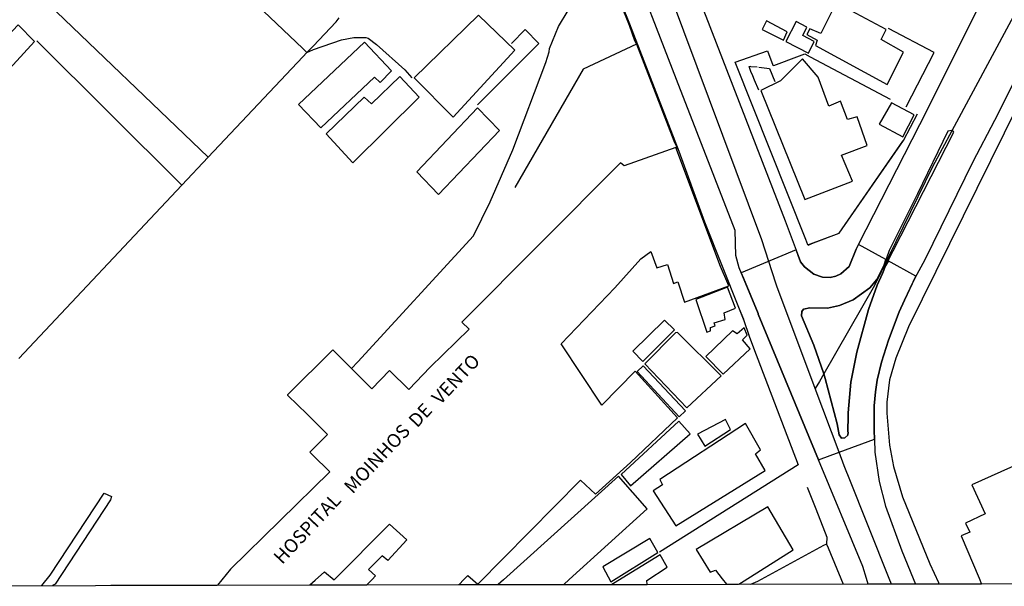
# Model space of a CAD drawing. Extents: x 178290 to 180707, y 1677046 to 1679821.
# Drawn here: x 179886 to 180068, y 1677048 to 1677153 of the extents above; entities that cross this region are included whole.
import ezdxf
from ezdxf.enums import TextEntityAlignment as Align

# ---------------------------------------------------------------- set-up
doc = ezdxf.new("R2010")
doc.units = 0
doc.header["$LTSCALE"] = 5
doc.header["$MEASUREMENT"] = 0
for name, color, linetype in [('V-AREA_VERDE', 3, 'CONTINUOUS'), ('V-CANTEIRO', 101, 'CONTINUOUS'), ('V-CRUZAMENTO', 1, 'CONTINUOUS'), ('V-EDIFICACAO', 2, 'CONTINUOUS'), ('V-EDIFICACAO_IDENTIFICADA', 6, 'CONTINUOUS'), ('V-EIXO_DE_LOGRADOURO', 3, 'CONTINUOUS'), ('V-LOTE', 11, 'CONTINUOUS'), ('V-NOME_DOS_LOGRADOUROS', 7, 'CONTINUOUS'), ('V-QUADRA', 6, 'CONTINUOUS'), ('V-REFERENCIA', 2, 'CONTINUOUS'), ('V-TESTADA', 6, 'CONTINUOUS'), ('X-LIMITE_5000', 7, 'CONTINUOUS')]:
    doc.layers.add(name, color=color, linetype=linetype)
doc.styles.get("Standard").update_dxf_attribs({"font": 'ARIAL.TTF'})

msp = doc.modelspace()

# ---------------------------------------------------------------- linework, layer by layer
at = {"layer": 'V-AREA_VERDE', "flags": 128}
msp.add_lwpolyline([(180077.36, 1677157.68), (180065.69, 1677134.39), (180061.7, 1677126.78), (180052.85, 1677108.73), (180050.97, 1677105.31), (180049.09, 1677101.26), (180048.11, 1677099.13), (180046.15, 1677093.89), (180044.86, 1677089.8), (180044.06, 1677086.51), (180043.73, 1677084.32), (180043.47, 1677081.78), (180043.46, 1677077.21), (180043.53, 1677075.6), (180043.64, 1677073.19), (180044.43, 1677067.82), (180045.6, 1677063.25), (180048.57, 1677054.98), (180050.68, 1677049.91), (180051.12, 1677048.86)], dxfattribs=at)
at = {"layer": 'V-CANTEIRO'}
msp.add_lwpolyline([(180034.19, 1677087.66), (180034.47, 1677086.82), (180036.66, 1677078.43), (180037.04, 1677076.39), (180037.46, 1677075.8), (180038.08, 1677075.87), (180038.62, 1677076.36), (180038.66, 1677076.9), (180038.65, 1677076.97), (180038.69, 1677079.97), (180038.68, 1677080.49), (180039.2, 1677086.14), (180040.31, 1677091.69), (180042.47, 1677099.53), (180044.07, 1677104), (180045.02, 1677106.19), (180045.61, 1677107.57), (180058.21, 1677132.27), (180058.08, 1677132.47), (180057.82, 1677132.53), (180057.77, 1677132.54), (180057.08, 1677132.44), (180051.51, 1677120.89), (180046.24, 1677110.41), (180045.32, 1677107.8), (180044.73, 1677106.54), (180044.55, 1677106.17), (180043.96, 1677105.09), (180042.66, 1677103.55), (180039.64, 1677101.33), (180037.12, 1677100.28), (180034.89, 1677099.8), (180031.64, 1677099.85), (180030.45, 1677099.58), (180030.16, 1677099.15), (180030.07, 1677098.35), (180032.38, 1677092.97)], close=True, dxfattribs=at)
at = {"layer": 'V-CRUZAMENTO', "linetype": 'Continuous', "flags": 128}
msp.add_lwpolyline([(180046.123, 1677108.504), (180045.61, 1677107.57), (180045.02, 1677106.19), (180044.07, 1677104), (180042.47, 1677099.53), (180040.31, 1677091.69), (180039.2, 1677086.14), (180038.68, 1677080.49), (180038.69, 1677079.97), (180038.65, 1677076.97), (180038.66, 1677076.9), (180038.62, 1677076.36), (180038.08, 1677075.87), (180037.46, 1677075.8), (180037.04, 1677076.39), (180036.66, 1677078.43), (180034.47, 1677086.82), (180034.19, 1677087.66), (180032.38, 1677092.97), (180030.07, 1677098.35), (180030.16, 1677099.15), (180030.45, 1677099.58), (180031.64, 1677099.85), (180034.89, 1677099.8), (180037.12, 1677100.28), (180039.64, 1677101.33), (180042.66, 1677103.55), (180043.96, 1677105.09), (180044.55, 1677106.17), (180044.73, 1677106.54), (180045.32, 1677107.8), (180045.658, 1677108.759), (180040.6, 1677111.54), (180040.15, 1677110.66), (180038.89, 1677107.5), (180037.36, 1677106.1), (180036.39, 1677105.67), (180035.35, 1677105.45), (180033.96, 1677105.48), (180032.35, 1677106.07), (180030.64, 1677107.42), (180029.91, 1677108.35), (180029.48, 1677109.51), (180029.104, 1677110.518), (180018.932, 1677106.299), (180019.344, 1677105.306), (180022.05, 1677098.78), (180022.09, 1677098.69), (180033.24, 1677071.79), (180037.02, 1677073.19), (180043.53, 1677075.6), (180043.46, 1677077.21), (180043.47, 1677081.78), (180043.73, 1677084.32), (180044.06, 1677086.51), (180044.86, 1677089.8), (180046.15, 1677093.89), (180048.11, 1677099.13), (180049.09, 1677101.26), (180051.194, 1677105.717), (180046.094, 1677108.52)], dxfattribs=at)
at = {"layer": 'V-EDIFICACAO'}
for points in [[(180036.5, 1677156.12), (180033.65, 1677150.46), (180031.61, 1677151.33), (180031.08, 1677150.26), (180032.98, 1677149.24), (180032.63, 1677148.23), (180045.88, 1677141.08), (180048.93, 1677147.01), (180044.8, 1677149.34), (180045.72, 1677151.19), (180036.5, 1677156.12)], [(179958.57, 1677142.28), (179965.76, 1677135), (179977.17, 1677147.38), (179970.45, 1677153.85), (179958.57, 1677142.28)], [(179878.52, 1677144.72), (179881.84, 1677141.77), (179888.49, 1677149.01), (179885.45, 1677152.07), (179878.52, 1677144.72)], [(180023.6, 1677152.8), (180022.84, 1677151.22), (180026.73, 1677149.26), (180027.45, 1677150.75), (180023.6, 1677152.8)], [(180030.34, 1677150.11), (180031.05, 1677151.64), (180029.11, 1677152.67), (180027.18, 1677148.99), (180031.38, 1677146.84), (180032.4, 1677148.97), (180030.34, 1677150.11)], [(179937.23, 1677137.38), (179941.31, 1677133.09), (179951.25, 1677142.43), (179952.3, 1677141.43), (179954.38, 1677143.55), (179949.39, 1677148.87), (179937.23, 1677137.38)], [(180030.25, 1677145.8), (180026.18, 1677141.72), (180022.57, 1677139.96), (180030.7, 1677119.84), (180039.48, 1677123.24), (180037.45, 1677128.02), (180042.17, 1677129.82), (180040.34, 1677135.08), (180038.58, 1677134.59), (180037.28, 1677137.96), (180035.09, 1677137.08), (180033.17, 1677142.4), (180030.25, 1677145.8)], [(179942.3, 1677131.93), (179947.27, 1677126.61), (179959.49, 1677138.75), (179955.9, 1677142.56), (179950.67, 1677137.47), (179949.31, 1677138.73), (179942.3, 1677131.93)], [(180044.44, 1677133.74), (180048.8, 1677131.37), (180050.88, 1677135.43), (180046.66, 1677137.7), (180044.44, 1677133.74)], [(179959.05, 1677124.97), (179963.05, 1677120.75), (179974.3, 1677132.58), (179970.27, 1677136.78), (179959.05, 1677124.97)], [(180010.59, 1677101.4), (180012.61, 1677095.34), (180013.28, 1677095.61), (180013.28, 1677096.22), (180014.12, 1677096.51), (180013.95, 1677097.05), (180015.96, 1677097.71), (180015.8, 1677098.93), (180017.92, 1677099.81), (180016.43, 1677103.66), (180010.59, 1677101.4)], [(179998.94, 1677091.84), (180000.81, 1677089.92), (180006.62, 1677095.8), (180004.81, 1677097.6), (179998.94, 1677091.84)], [(180018.18, 1677095.02), (180017.36, 1677095.58), (180012.4, 1677090.87), (180015.61, 1677087.6), (180020.6, 1677092.28), (180019.2, 1677093.97), (180020.02, 1677094.78), (180019.51, 1677096.15), (180018.18, 1677095.02)], [(180007.17, 1677095.29), (180006.79, 1677095.26), (180001.14, 1677089.53), (180008.88, 1677081.37), (180015.23, 1677087.31), (180007.17, 1677095.29)], [(180000.86, 1677089.14), (179999.71, 1677088.11), (180007.476, 1677079.716), (180007.476, 1677079.716), (180007.476, 1677079.716), (180007.476, 1677079.716), (180008.688, 1677080.846), (180000.86, 1677089.14)], [(180010.87, 1677076.52), (180012.25, 1677074.31), (180016.98, 1677077.39), (180016.03, 1677079.22), (180010.87, 1677076.52)], [(180007.4, 1677078.95), (180007.4, 1677078.95), (179996.8, 1677069.06), (179996.8, 1677069.06), (179998.53, 1677067.01), (180009.55, 1677076.62), (180007.4, 1677078.95)], [(180003.92, 1677068.19), (180004.42, 1677067.21), (180002.67, 1677066.09), (180006.87, 1677059.61), (180023.34, 1677069.84), (180021.56, 1677072.89), (180022.51, 1677073.67), (180019.76, 1677078.5), (180003.92, 1677068.19)], [(179993.37, 1677052.05), (179994.9, 1677049.3), (180003.56, 1677054.7), (180002.05, 1677057.29), (179993.37, 1677052.05)]]:
    msp.add_lwpolyline(points, close=True, dxfattribs=at)
for points in [[(179986.2, 1677048.8), (179987.19, 1677049.7), (180001.6, 1677062.74), (179996.3, 1677068.78), (179975.08, 1677049.67), (179974.08, 1677048.77)], [(180018.51, 1677048.85), (180019.51, 1677049.48), (180028.51, 1677055.18), (180023.87, 1677063.1), (180010.62, 1677055.24), (180013.24, 1677051.09), (180014.21, 1677051.45), (180015.45, 1677049.84), (180016.22, 1677048.85)], [(180001.6, 1677048.82), (180001.54, 1677049.54), (180001.54, 1677049.54), (180005.3, 1677051.99), (180003.96, 1677054.27), (179995.35, 1677048.99), (179995.03, 1677048.81)]]:
    msp.add_lwpolyline(points, dxfattribs=at)
at = {"layer": 'V-EDIFICACAO_IDENTIFICADA', "flags": 128}
for points in [[(179966.79, 1677048.76), (179967.79, 1677049.76), (179968.5, 1677050.47), (179970.31, 1677048.88), (179989.28, 1677068.02), (179992.02, 1677065.46), (179998.49, 1677071.32), (180007.2, 1677079.55), (180007.2, 1677079.55), (179999.35, 1677088.14), (179993.23, 1677081.88), (179985.73, 1677093.18), (179995.62, 1677103.55), (180000.41, 1677108.91), (180002.29, 1677110.22), (180003.38, 1677107.24), (180005.31, 1677107.85), (180006.45, 1677104.33), (180007.24, 1677104.62), (180008.47, 1677100.89), (180016.65, 1677103.93), (180015.14, 1677107.48), (180006.87, 1677129.46), (179997.33, 1677126.04), (179996.65, 1677126.58), (179967.37, 1677097.19), (179968.73, 1677095.9), (179961.53, 1677088.9), (179957.6, 1677084.77), (179954, 1677088.27), (179950.77, 1677084.88), (179947.02, 1677088.62), (179943.53, 1677092.1), (179935.16, 1677083.77), (179935.17, 1677083.76), (179937.1, 1677081.87), (179938.73, 1677080.27), (179942.56, 1677076.5), (179939.28, 1677073.22), (179939.81, 1677072.7), (179943, 1677069.57), (179924.68, 1677051.63), (179923.09, 1677049.68), (179922.25, 1677048.68)], [(180103.649, 1677096.612), (180104.592, 1677094.491), (180110.45, 1677096.98), (180113.43, 1677090.02), (180096.83, 1677082.72), (180095.63, 1677082.2), (180083.63, 1677076.93), (180082.3, 1677076.34), (180069.85, 1677070.87), (180068.68, 1677070.36), (180061.49, 1677067.2), (180064, 1677061.82), (180060.35, 1677060.13), (180061.13, 1677058.43), (180059.58, 1677057.77), (180062.88, 1677049.93), (180063.32, 1677048.88)], [(179939.29, 1677048.71), (179940.29, 1677049.61), (179942, 1677051.15), (179943.8, 1677049.68), (179954.04, 1677059.92), (179957.19, 1677057.03), (179953.72, 1677053.21), (179952.64, 1677054.1), (179950.11, 1677051.54), (179951.44, 1677050.38), (179950.8, 1677049.72), (179949.79, 1677048.66)]]:
    msp.add_lwpolyline(points, dxfattribs=at)
at = {"layer": 'V-EIXO_DE_LOGRADOURO'}
for points in [[(180046.7, 1677048.85), (180046.28, 1677049.9), (180038.73, 1677068.7), (180038.3, 1677069.76), (180037.95, 1677070.7), (180037.02, 1677073.19), (180032.62, 1677084.93), (180025.54, 1677103.82), (180025.33, 1677104.37), (180022.77, 1677112.37), (179989.21, 1677202.11), (179972.55, 1677243.28), (179971.32, 1677246.31), (179968.45, 1677253.68), (179966.35, 1677259.06), (179954.1, 1677290.51), (179936.43, 1677334.49), (179932.05, 1677346.62), (179928.75, 1677355.75), (179925.18, 1677365.62)], [(180072.26, 1677159.45), (180057.82, 1677132.53), (180054.23, 1677125.84), (180044.77, 1677106.49), (180043.54, 1677103.97), (180034.19, 1677087.66)], [(180034.19, 1677087.66), (180033.39, 1677086.26), (180032.62, 1677084.93)]]:
    msp.add_lwpolyline(points, dxfattribs=at)
at = {"layer": 'V-LOTE'}
for points in [[(179917.42, 1677167.3), (179938.01, 1677147.68), (179938.78, 1677146.95)], [(179994.79, 1677160.64), (179998.27, 1677151.99), (179999.25, 1677149.16), (179999.63, 1677148.47)], [(179938.78, 1677146.95), (179939.91, 1677148.15), (179944.14, 1677152.64), (179944.72, 1677153.39)], [(179976.51, 1677148.6), (179979.06, 1677151.19), (179981.58, 1677148.64), (179970.26, 1677137.28)], [(179938.78, 1677146.95), (179940.01, 1677147.5), (179945.16, 1677149.29), (179947.41, 1677149.73), (179949.65, 1677149.75), (179950.1, 1677149.59), (179951.63, 1677148.46), (179956.85, 1677143.79), (179958.14, 1677142.26)], [(179999.63, 1677148.47), (179989.74, 1677143.89), (179977.17, 1677122.08)], [(179999.63, 1677148.47), (180006.49, 1677130.64), (180007.4, 1677128.74)], [(179920.57, 1677127.64), (179938.03, 1677146.15), (179938.78, 1677146.95)], [(180017.8, 1677145.17), (180023.81, 1677147.26), (180024.77, 1677144.6), (180024.98, 1677144.57), (180029.69, 1677146.36), (180030.67, 1677146.73), (180031.69, 1677146.17), (180046.46, 1677138.37)], [(180031.27, 1677111.45), (180030.87, 1677112.45), (180017.8, 1677145.17)], [(180022.17, 1677140.04), (180021.39, 1677141.86), (180021.08, 1677142.64), (180020.73, 1677143.48), (180020.39, 1677144.39), (180020.66, 1677144.41)], [(180022.21, 1677144.25), (180024.16, 1677143.99), (180025.14, 1677141.61)], [(180018.59, 1677099.66), (180019.35, 1677097.74), (180019.44, 1677097.5)], [(180020.39, 1677094.63), (180020.76, 1677093.65), (180021.23, 1677092.44)], [(180021.23, 1677092.44), (180029.49, 1677070.88), (180029.47, 1677070.87)], [(179889.81, 1677048.62), (179891.37, 1677050.51), (179901.32, 1677065.66), (179902.67, 1677065.01), (179902.49, 1677064.44), (179892.28, 1677048.83), (179891.83, 1677048.62)], [(180032.69, 1677062.78), (180034.76, 1677057.54), (180034.67, 1677056.25)], [(180034.67, 1677056.25), (180034.15, 1677055.98), (180021.97, 1677049.33), (180020.633, 1677048.795)], [(180034.67, 1677056.25), (180034.97, 1677055.54), (180037.76, 1677048.88)]]:
    msp.add_lwpolyline(points, dxfattribs=at)
at = {"layer": 'V-LOTE', "flags": 128}
for points in [[(179889.58, 1677157.35), (179920.57, 1677127.64)], [(180054.57, 1677146.98), (180046.14, 1677151.42)], [(179888.92, 1677149.11), (179915.69, 1677122.46)], [(180049.39, 1677136.91), (180054.57, 1677146.98)], [(180020.74, 1677144.4), (180021.89, 1677144.3)], [(180037.02, 1677113.64), (180048.89, 1677130.74)], [(179915.69, 1677122.46), (179920.57, 1677127.64)], [(179885.56, 1677090.49), (179915.69, 1677122.46)], [(180031.27, 1677111.45), (180037.02, 1677113.64)], [(180029.47, 1677070.87), (180003.88, 1677054.73)], [(180031.13, 1677066.74), (180032.69, 1677062.78)]]:
    msp.add_lwpolyline(points, dxfattribs=at)
at = {"layer": 'V-QUADRA', "flags": 128}
for points in [[(180042.38, 1677048.84), (180042.06, 1677049.89), (180041.38, 1677052.14), (180033.24, 1677071.79), (180022.09, 1677098.69), (180022.05, 1677098.78), (180018.55, 1677107.22), (180017.94, 1677109.5), (180017.8, 1677114.14), (180006.99, 1677141.96), (179979.13, 1677214.02)], [(180077.36, 1677157.68), (180065.69, 1677134.39), (180061.7, 1677126.78), (180052.85, 1677108.73), (180050.97, 1677105.31), (180049.09, 1677101.26), (180048.11, 1677099.13), (180046.15, 1677093.89), (180044.86, 1677089.8), (180044.06, 1677086.51), (180043.73, 1677084.32), (180043.47, 1677081.78), (180043.46, 1677077.21), (180043.53, 1677075.6), (180043.64, 1677073.19), (180044.43, 1677067.82), (180045.6, 1677063.25), (180048.57, 1677054.98), (180050.68, 1677049.91), (180051.12, 1677048.86)]]:
    msp.add_lwpolyline(points, dxfattribs=at)
at = {"layer": 'V-QUADRA'}
msp.add_lwpolyline([(179994.97, 1677198.63), (180027.09, 1677115.92), (180029.48, 1677109.51), (180029.91, 1677108.35), (180030.64, 1677107.42), (180032.35, 1677106.07), (180033.96, 1677105.48), (180035.35, 1677105.45), (180036.39, 1677105.67), (180037.36, 1677106.1), (180038.89, 1677107.5), (180040.15, 1677110.66), (180040.6, 1677111.54), (180053.36, 1677136.46), (180062.66, 1677155.19)], dxfattribs=at)
at = {"layer": 'V-REFERENCIA'}
msp.add_lwpolyline([(179947.02, 1677088.62), (179948.16, 1677089.86), (179969.54, 1677113.12), (179972.57, 1677119.41), (179976.77, 1677129.03), (179982.85, 1677145.1), (179983.5, 1677147.07), (179983.55, 1677147.72), (179985.22, 1677151.77), (179986.99, 1677154.7), (179989.14, 1677157.07), (179992.45, 1677159.47), (179994.79, 1677160.64)], dxfattribs=at)
at = {"layer": 'V-TESTADA'}
for points in [[(179975.51, 1677209.21), (179977.69, 1677203.59), (179979.54, 1677198.81), (179998.3, 1677152.28), (180007.4, 1677128.74), (180012.19, 1677115.73), (180018.59, 1677099.66), (180019.44, 1677097.5), (180020.39, 1677094.63), (180021.23, 1677092.44), (180029.47, 1677070.87)], [(180098.59, 1677193.87), (180097.72, 1677193.57), (180087.7, 1677172.98), (180049.84, 1677096.34), (180047.46, 1677090.55), (180046.33, 1677086.54), (180045.81, 1677082.42), (180045.8, 1677080.38), (180046.32, 1677074.53), (180047.04, 1677070.57), (180048.75, 1677064.99), (180053.75, 1677052.59), (180055.39, 1677049.17), (180055.35, 1677048.92)], [(180031.27, 1677111.45), (180030.87, 1677112.45), (180017.8, 1677145.17)], [(180037.02, 1677113.64), (180048.81, 1677130.58), (180048.89, 1677130.74), (180051.52, 1677135.66)], [(180031.28, 1677111.42), (180032.27, 1677111.83), (180037.02, 1677113.64)], [(180031.13, 1677066.74), (180032.69, 1677062.78), (180034.76, 1677057.54), (180034.67, 1677056.25), (180034.97, 1677055.54), (180037.76, 1677048.88)]]:
    msp.add_lwpolyline(points, dxfattribs=at)
at = {"layer": 'V-TESTADA', "flags": 128}
msp.add_lwpolyline([(180049.39, 1677136.91), (180054.57, 1677146.98)], dxfattribs=at)
at = {"layer": 'X-LIMITE_5000', "flags": 128}
msp.add_lwpolyline([(180076.88, 1677048.9), (180063.32, 1677048.88), (180051.12, 1677048.86), (180046.7, 1677048.85), (180042.38, 1677048.84), (180018.42, 1677048.79), (180016.26, 1677048.79), (180001.6, 1677048.76), (179994.95, 1677048.75), (179986.13, 1677048.73), (179974.01, 1677048.71), (179966.73, 1677048.7), (179949.79, 1677048.66), (179939.22, 1677048.65), (179922.22, 1677048.61), (179915.39, 1677048.6), (179908.35, 1677048.59), (179902.54, 1677048.58), (179899.76, 1677048.57), (179836.92, 1677048.46)], dxfattribs=at)

# ---------------------------------------------------------------- texts
at = {"layer": 'V-NOME_DOS_LOGRADOUROS'}
for s, p in [('VENTO', (179966.492, 1677086.48)), ('DE', (179959.931, 1677079.818)), ('MOINHOS', (179951.934, 1677071.79)), ('HOSPITAL', (179939.053, 1677058.909))]:
    msp.add_text(s, height=2.5, rotation=46.8476, dxfattribs=at).set_placement(p, align=Align.MIDDLE)

doc.saveas('drawing.dxf')
